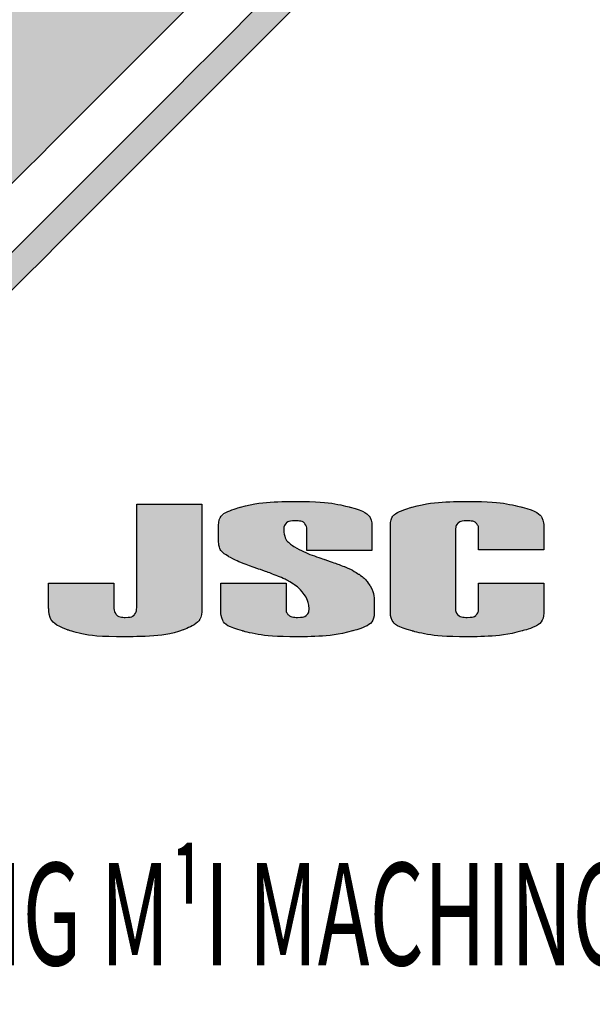
# Model space of a CAD drawing. Units: millimetres. Extents: x -532625 to 1244034, y -269362 to 363846.
# Drawn here: x 407388 to 408574, y 335919 to 337957 of the extents above; entities that cross this region are included whole.
import ezdxf
from ezdxf.enums import TextEntityAlignment as Align

# ---------------------------------------------------------------- set-up
doc = ezdxf.new("R2010")
doc.units = ezdxf.units.MM
doc.header["$MEASUREMENT"] = 0
doc.linetypes.add('HIDDEN', pattern=[0.375, 0.25, -0.125])
doc.layers.get('DEFPOINTS').update_dxf_attribs({"color": 8})
for name, color, linetype, lineweight in [('KHUNGTEN', 7, 'Continuous', 35), ('THAY', 9, 'Continuous', 15), ('tuong', 7, 'Continuous', 30)]:
    doc.layers.add(name, color=color, linetype=linetype, lineweight=lineweight)
doc.styles.add('KHUNGTEN', font='VHAVAN_3.TTF', dxfattribs={"width": 0.75})
doc.styles.add('KHUNGTENCTEC', font='VHAVAN_3.TTF', dxfattribs={"width": 0.75})

# ---------------------------------------------------------------- blocks, each defined once
blk = doc.blocks.new('CTEC-LOGO')
at = {"layer": 'KHUNGTEN'}
h = blk.add_hatch(color=5, dxfattribs=at)
edge = h.paths.add_edge_path()
edge.add_spline(control_points=[(-973.8, 86.8), (-973.8, 86.8), (-86.8, 973.9), (-86.8, 973.9), (-86.8, 973.9), (-86.8, 973.9), (-86.7, 973.9), (-86.7, 973.9), (-86.7, 973.9), (-86.7, 973.9), (-86.7, 973.9), (-86.7, 973.9), (-86.7, 973.9), (-80, 980.6), (-72.7, 986.4), (-65, 991.1), (-65, 991.1), (-57.3, 995.9), (-49.2, 999.8), (-40.7, 1002.7), (-40.7, 1002.7), (2.5, 1017.7), (52.4, 1008.1), (86.8, 973.9), (86.8, 973.9), (86.8, 973.9), (86.8, 973.9), (86.8, 973.9), (86.8, 973.9), (86.8, 973.9), (973.8, 86.8), (973.8, 86.8), (973.8, 86.8), (973.8, 86.8), (974, 86.8), (974, 86.8), (974, 86.8), (974, 86.8), (974, 86.7), (974, 86.7), (974, 86.7), (980.5, 80), (986.3, 72.7), (991.1, 64.9), (991.1, 64.9), (995.8, 57.4), (999.7, 49.1), (1002.7, 40.7), (1002.7, 40.7), (1017.7, -2.4), (1008.1, -52.4), (973.8, -86.7), (973.8, -86.7), (973.8, -86.7), (973.8, -86.8), (973.8, -86.8), (973.8, -86.8), (973.8, -86.8), (86.8, -973.8), (86.8, -973.8), (86.8, -973.8), (86.8, -973.8), (86.8, -973.9), (86.8, -973.9), (86.8, -973.9), (86.8, -973.9), (86.6, -973.9), (86.6, -973.9), (86.6, -973.9), (80, -980.6), (72.6, -986.3), (65, -991.1), (65, -991.1), (57.3, -995.8), (49.1, -999.8), (40.6, -1002.7), (40.6, -1002.7), (-2.3, -1017.8), (-52.5, -1008.1), (-86.7, -973.8), (-86.7, -973.8), (-86.7, -973.8), (-86.8, -973.8), (-86.8, -973.8), (-86.8, -973.8), (-86.8, -973.8), (-973.8, -86.8), (-973.8, -86.8), (-973.8, -86.8), (-973.8, -86.8), (-973.9, -86.7), (-973.9, -86.7), (-973.9, -86.7), (-973.9, -86.7), (-973.9, -86.7), (-973.9, -86.7), (-973.9, -86.7), (-980.6, -79.9), (-986.4, -72.6), (-991.2, -65), (-991.2, -65), (-995.9, -57.3), (-999.8, -49.1), (-1002.7, -40.7), (-1002.7, -40.7), (-1017.8, 2.4), (-1008.1, 52.5), (-973.8, 86.8), (-973.8, 86.8), (-973.8, 86.8), (-973.8, 86.8), (-973.8, 86.8)], knot_values=[0, 0, 0, 0, 0.035714, 0.035714, 0.035714, 0.035714, 0.071429, 0.071429, 0.071429, 0.071429, 0.107143, 0.107143, 0.107143, 0.107143, 0.142857, 0.142857, 0.142857, 0.142857, 0.178571, 0.178571, 0.178571, 0.178571, 0.214286, 0.214286, 0.214286, 0.214286, 0.25, 0.25, 0.25, 0.25, 0.285714, 0.285714, 0.285714, 0.285714, 0.321429, 0.321429, 0.321429, 0.321429, 0.357143, 0.357143, 0.357143, 0.357143, 0.392857, 0.392857, 0.392857, 0.392857, 0.428571, 0.428571, 0.428571, 0.428571, 0.464286, 0.464286, 0.464286, 0.464286, 0.5, 0.5, 0.5, 0.5, 0.535714, 0.535714, 0.535714, 0.535714, 0.571429, 0.571429, 0.571429, 0.571429, 0.607143, 0.607143, 0.607143, 0.607143, 0.642857, 0.642857, 0.642857, 0.642857, 0.678571, 0.678571, 0.678571, 0.678571, 0.714286, 0.714286, 0.714286, 0.714286, 0.75, 0.75, 0.75, 0.75, 0.785714, 0.785714, 0.785714, 0.785714, 0.821429, 0.821429, 0.821429, 0.821429, 0.857143, 0.857143, 0.857143, 0.857143, 0.892857, 0.892857, 0.892857, 0.892857, 0.928571, 0.928571, 0.928571, 0.928571, 0.964286, 0.964286, 0.964286, 0.964286, 1, 1, 1, 1], degree=3, periodic=0)
edge = h.paths.add_edge_path(flags=16)
edge.add_spline(control_points=[(-59.2, 946.2), (-59.2, 946.2), (-946.3, 59.3), (-946.3, 59.3), (-946.3, 59.3), (-946.3, 59.3), (-946.3, 59.3), (-946.3, 59.3), (-946.3, 59.3), (-969.6, 35.8), (-976.3, 1.6), (-966, -27.9), (-966, -27.9), (-964, -33.5), (-961.3, -39.1), (-958, -44.3), (-958, -44.3), (-954.9, -49.6), (-950.9, -54.6), (-946.4, -59.1), (-946.4, -59.1), (-946.4, -59.1), (-946.3, -59.1), (-946.3, -59.1), (-946.3, -59.1), (-946.3, -59.1), (-946.3, -59.2), (-946.3, -59.2), (-946.3, -59.2), (-946.3, -59.2), (-59.2, -946.2), (-59.2, -946.2), (-59.2, -946.2), (-59.2, -946.2), (-59.2, -946.3), (-59.2, -946.3), (-59.2, -946.3), (-35.8, -969.7), (-1.5, -976.2), (27.9, -966), (27.9, -966), (33.5, -964), (39.1, -961.3), (44.4, -958.1), (44.4, -958.1), (49.6, -954.7), (54.6, -950.8), (59.2, -946.3), (59.2, -946.3), (59.2, -946.3), (59.1, -946.3), (59.1, -946.3), (59.1, -946.3), (59.1, -946.3), (59.2, -946.2), (59.2, -946.2), (59.2, -946.2), (59.2, -946.2), (946.2, -59.2), (946.2, -59.2), (946.2, -59.2), (946.2, -59.2), (946.3, -59.2), (946.3, -59.2), (946.3, -59.2), (969.7, -35.8), (976.3, -1.5), (966, 27.9), (966, 27.9), (964, 33.5), (961.4, 39.1), (958, 44.4), (958, 44.4), (954.8, 49.7), (950.8, 54.6), (946.3, 59.2), (946.3, 59.2), (946.3, 59.2), (946.3, 59.2), (946.3, 59.2), (946.3, 59.2), (946.3, 59.2), (946.2, 59.3), (946.2, 59.3), (946.2, 59.3), (946.2, 59.3), (59.2, 946.2), (59.2, 946.2), (59.2, 946.2), (59.2, 946.2), (59.2, 946.3), (59.2, 946.3), (59.2, 946.3), (35.8, 969.7), (1.6, 976.2), (-27.8, 966), (-27.8, 966), (-33.6, 964), (-39.1, 961.3), (-44.4, 958), (-44.4, 958), (-49.6, 954.8), (-54.6, 950.9), (-59.2, 946.4), (-59.2, 946.4), (-59.2, 946.4), (-59.1, 946.3), (-59.1, 946.3), (-59.1, 946.3), (-59.1, 946.3), (-59.2, 946.2), (-59.2, 946.2)], knot_values=[0, 0, 0, 0, 0.035714, 0.035714, 0.035714, 0.035714, 0.071429, 0.071429, 0.071429, 0.071429, 0.107143, 0.107143, 0.107143, 0.107143, 0.142857, 0.142857, 0.142857, 0.142857, 0.178571, 0.178571, 0.178571, 0.178571, 0.214286, 0.214286, 0.214286, 0.214286, 0.25, 0.25, 0.25, 0.25, 0.285714, 0.285714, 0.285714, 0.285714, 0.321429, 0.321429, 0.321429, 0.321429, 0.357143, 0.357143, 0.357143, 0.357143, 0.392857, 0.392857, 0.392857, 0.392857, 0.428571, 0.428571, 0.428571, 0.428571, 0.464286, 0.464286, 0.464286, 0.464286, 0.5, 0.5, 0.5, 0.5, 0.535714, 0.535714, 0.535714, 0.535714, 0.571429, 0.571429, 0.571429, 0.571429, 0.607143, 0.607143, 0.607143, 0.607143, 0.642857, 0.642857, 0.642857, 0.642857, 0.678571, 0.678571, 0.678571, 0.678571, 0.714286, 0.714286, 0.714286, 0.714286, 0.75, 0.75, 0.75, 0.75, 0.785714, 0.785714, 0.785714, 0.785714, 0.821429, 0.821429, 0.821429, 0.821429, 0.857143, 0.857143, 0.857143, 0.857143, 0.892857, 0.892857, 0.892857, 0.892857, 0.928571, 0.928571, 0.928571, 0.928571, 0.964286, 0.964286, 0.964286, 0.964286, 1, 1, 1, 1], degree=3, periodic=0)
blk.add_hatch(color=5, dxfattribs=at).paths.add_polyline_path([(525.6, -378.9), (230.6, -378.9), (33.8, -575.7), (30.2, -579), (26.3, -581.8), (22.2, -584.2), (18, -586.2), (13.6, -587.7), (9.1, -588.8), (4.6, -589.4), (0, -589.6), (-4.6, -589.4), (-9.1, -588.8), (-13.6, -587.7), (-18, -586.2), (-22.2, -584.2), (-26.3, -581.8), (-30.2, -579), (-33.8, -575.7), (-575.8, -33.8), (-579, -30.2), (-581.9, -26.3), (-584.3, -22.3), (-586.2, -18), (-587.8, -13.6), (-588.9, -9.1), (-589.5, -4.6), (-589.7, 0), (-589.5, 4.6), (-588.9, 9.1), (-587.8, 13.6), (-586.2, 18), (-584.3, 22.2), (-581.9, 26.3), (-579, 30.2), (-575.8, 33.8), (-33.8, 575.7), (-30.2, 579), (-26.3, 581.8), (-22.2, 584.2), (-18, 586.2), (-13.6, 587.7), (-9.1, 588.8), (-4.6, 589.5), (0, 589.7), (4.6, 589.5), (9.1, 588.8), (13.6, 587.7), (18, 586.2), (22.2, 584.2), (26.3, 581.8), (30.2, 579), (33.8, 575.7), (230.6, 378.9), (525.6, 378.9), (77.4, 827), (69.1, 834.5), (60.3, 841), (50.9, 846.5), (41.2, 851), (31.2, 854.4), (20.9, 856.9), (10.5, 858.4), (0, 858.9), (-10.5, 858.4), (-21, 856.9), (-31.2, 854.4), (-41.3, 851), (-51, 846.5), (-60.3, 841), (-69.2, 834.5), (-77.5, 827), (-827, 77.4), (-834.5, 69.1), (-841, 60.3), (-846.5, 51), (-851, 41.3), (-854.5, 31.2), (-857, 21), (-858.4, 10.5), (-858.9, 0), (-858.4, -10.5), (-857, -20.9), (-854.5, -31.2), (-851, -41.2), (-846.5, -51), (-841, -60.3), (-834.5, -69.1), (-827, -77.4), (-77.5, -827), (-69.2, -834.5), (-60.3, -841), (-51, -846.5), (-41.3, -851), (-31.2, -854.4), (-21, -856.9), (-10.5, -858.4), (0, -858.9), (10.5, -858.4), (20.9, -856.9), (31.2, -854.4), (41.2, -851), (50.9, -846.5), (60.3, -841), (69.1, -834.5), (77.4, -827)])
h = blk.add_hatch(color=5, dxfattribs=at)
edge = h.paths.add_edge_path()
edge.add_spline(control_points=[(294.5, -1248.8), (294.5, -1248.8), (294.5, -1285.7), (294.5, -1285.7), (294.5, -1285.7), (294.5, -1300.2), (303.8, -1310.8), (322.3, -1317.4), (322.3, -1317.4), (340.8, -1324.1), (369, -1327.5), (406.8, -1327.5), (406.8, -1327.5), (444.7, -1327.5), (472.9, -1324.1), (491.4, -1317.4), (491.4, -1317.4), (509.9, -1310.8), (519.1, -1300.2), (519.1, -1285.7), (519.1, -1285.7), (519.1, -1285.7), (519.1, -1133.1), (519.1, -1133.1), (519.1, -1133.1), (519.1, -1133.1), (423.7, -1133.1), (423.7, -1133.1), (423.7, -1133.1), (423.7, -1133.1), (423.7, -1282.8), (423.7, -1282.8), (423.7, -1282.8), (423.7, -1287.9), (422.6, -1292), (420.4, -1294.8), (420.4, -1294.8), (418.1, -1297.7), (413.6, -1299.1), (406.8, -1299.1), (406.8, -1299.1), (400.5, -1299.1), (396.1, -1297.7), (393.6, -1294.8), (393.6, -1294.8), (391.1, -1292), (389.9, -1287.9), (389.9, -1282.8), (389.9, -1282.8), (389.9, -1282.8), (389.9, -1248.8), (389.9, -1248.8), (389.9, -1248.8), (389.9, -1248.8), (294.5, -1248.8), (294.5, -1248.8)], knot_values=[0, 0, 0, 0, 0.071429, 0.071429, 0.071429, 0.071429, 0.142857, 0.142857, 0.142857, 0.142857, 0.214286, 0.214286, 0.214286, 0.214286, 0.285714, 0.285714, 0.285714, 0.285714, 0.357143, 0.357143, 0.357143, 0.357143, 0.428571, 0.428571, 0.428571, 0.428571, 0.5, 0.5, 0.5, 0.5, 0.571429, 0.571429, 0.571429, 0.571429, 0.642857, 0.642857, 0.642857, 0.642857, 0.714286, 0.714286, 0.714286, 0.714286, 0.785714, 0.785714, 0.785714, 0.785714, 0.857143, 0.857143, 0.857143, 0.857143, 0.928571, 0.928571, 0.928571, 0.928571, 1, 1, 1, 1], degree=3, periodic=0)
h = blk.add_hatch(color=5, dxfattribs=at)
edge = h.paths.add_edge_path()
edge.add_spline(control_points=[(768, -1201.1), (768, -1201.1), (768, -1164.1), (768, -1164.1), (768, -1164.1), (768, -1152.2), (757.4, -1143.4), (736.3, -1137.8), (736.3, -1137.8), (715.1, -1132.1), (688.2, -1129.3), (655.8, -1129.3), (655.8, -1129.3), (623.3, -1129.3), (596.5, -1132.1), (575.3, -1137.8), (575.3, -1137.8), (554.1, -1143.4), (543.5, -1152.2), (543.5, -1164.1), (543.5, -1164.1), (543.5, -1164.1), (543.5, -1188), (543.5, -1188), (543.5, -1188), (543.5, -1196.9), (548.2, -1204.1), (557.7, -1209.7), (557.7, -1209.7), (567.1, -1215.2), (581.6, -1221.3), (601, -1227.9), (601, -1227.9), (612.7, -1232), (622.5, -1235.6), (630.4, -1238.7), (630.4, -1238.7), (638.3, -1241.8), (645.6, -1245.6), (652.4, -1250), (652.4, -1250), (659.1, -1254.3), (664.7, -1259.6), (669, -1265.6), (669, -1265.6), (673.2, -1271.7), (675.6, -1278.7), (676, -1286.5), (676, -1286.5), (676, -1290.1), (674.9, -1293.1), (672.7, -1295.5), (672.7, -1295.5), (670.4, -1297.9), (665.9, -1299.1), (659.1, -1299.1), (659.1, -1299.1), (652.4, -1299.1), (647.9, -1297.9), (645.6, -1295.5), (645.6, -1295.5), (643.4, -1293.1), (642.2, -1290.1), (642.2, -1286.5), (642.2, -1286.5), (642.2, -1286.5), (642.2, -1248.8), (642.2, -1248.8), (642.2, -1248.8), (642.2, -1248.8), (546.9, -1248.8), (546.9, -1248.8), (546.9, -1248.8), (546.9, -1248.8), (546.9, -1292.7), (546.9, -1292.7), (546.9, -1292.7), (546.9, -1304.6), (557.5, -1313.4), (578.6, -1319), (578.6, -1319), (599.8, -1324.7), (626.7, -1327.5), (659.1, -1327.5), (659.1, -1327.5), (691.6, -1327.5), (718.5, -1324.7), (739.6, -1319), (739.6, -1319), (760.8, -1313.4), (771.4, -1304.6), (771.4, -1292.7), (771.4, -1292.7), (771.4, -1292.7), (771.4, -1276.1), (771.4, -1276.1), (771.4, -1276.1), (771.4, -1267.1), (769.4, -1259.4), (765.3, -1252.8), (765.3, -1252.8), (761.3, -1246.2), (755.9, -1240.6), (749.1, -1236), (749.1, -1236), (742.3, -1231.5), (735.2, -1227.7), (727.8, -1224.8), (727.8, -1224.8), (720.4, -1221.8), (710.8, -1218.4), (699.1, -1214.5), (699.1, -1214.5), (679.2, -1207.9), (664.3, -1201.6), (654.4, -1195.7), (654.4, -1195.7), (644.5, -1189.8), (639.3, -1181.4), (638.9, -1170.3), (638.9, -1170.3), (638.9, -1166.7), (640, -1163.7), (642.2, -1161.3), (642.2, -1161.3), (644.5, -1158.9), (649, -1157.7), (655.8, -1157.7), (655.8, -1157.7), (662.5, -1157.7), (667, -1158.9), (669.3, -1161.3), (669.3, -1161.3), (671.5, -1163.7), (672.7, -1166.7), (672.7, -1170.3), (672.7, -1170.3), (672.7, -1170.3), (672.7, -1201.1), (672.7, -1201.1), (672.7, -1201.1), (672.7, -1201.1), (768, -1201.1), (768, -1201.1)], knot_values=[0, 0, 0, 0, 0.027778, 0.027778, 0.027778, 0.027778, 0.055556, 0.055556, 0.055556, 0.055556, 0.083333, 0.083333, 0.083333, 0.083333, 0.111111, 0.111111, 0.111111, 0.111111, 0.138889, 0.138889, 0.138889, 0.138889, 0.166667, 0.166667, 0.166667, 0.166667, 0.194444, 0.194444, 0.194444, 0.194444, 0.222222, 0.222222, 0.222222, 0.222222, 0.25, 0.25, 0.25, 0.25, 0.277778, 0.277778, 0.277778, 0.277778, 0.305556, 0.305556, 0.305556, 0.305556, 0.333333, 0.333333, 0.333333, 0.333333, 0.361111, 0.361111, 0.361111, 0.361111, 0.388889, 0.388889, 0.388889, 0.388889, 0.416667, 0.416667, 0.416667, 0.416667, 0.444444, 0.444444, 0.444444, 0.444444, 0.472222, 0.472222, 0.472222, 0.472222, 0.5, 0.5, 0.5, 0.5, 0.527778, 0.527778, 0.527778, 0.527778, 0.555556, 0.555556, 0.555556, 0.555556, 0.583333, 0.583333, 0.583333, 0.583333, 0.611111, 0.611111, 0.611111, 0.611111, 0.638889, 0.638889, 0.638889, 0.638889, 0.666667, 0.666667, 0.666667, 0.666667, 0.694444, 0.694444, 0.694444, 0.694444, 0.722222, 0.722222, 0.722222, 0.722222, 0.75, 0.75, 0.75, 0.75, 0.777778, 0.777778, 0.777778, 0.777778, 0.805556, 0.805556, 0.805556, 0.805556, 0.833333, 0.833333, 0.833333, 0.833333, 0.861111, 0.861111, 0.861111, 0.861111, 0.888889, 0.888889, 0.888889, 0.888889, 0.916667, 0.916667, 0.916667, 0.916667, 0.944444, 0.944444, 0.944444, 0.944444, 0.972222, 0.972222, 0.972222, 0.972222, 1, 1, 1, 1], degree=3, periodic=0)
h = blk.add_hatch(color=5, dxfattribs=at)
edge = h.paths.add_edge_path()
edge.add_spline(control_points=[(924.3, -1248.8), (924.3, -1248.8), (924.3, -1286.5), (924.3, -1286.5), (924.3, -1286.5), (924.3, -1290.1), (923.2, -1293.1), (920.9, -1295.5), (920.9, -1295.5), (918.7, -1297.9), (914.2, -1299.1), (907.4, -1299.1), (907.4, -1299.1), (900.6, -1299.1), (896.1, -1297.9), (893.9, -1295.5), (893.9, -1295.5), (891.6, -1293.1), (890.5, -1290.1), (890.5, -1286.5), (890.5, -1286.5), (890.5, -1286.5), (890.5, -1170.3), (890.5, -1170.3), (890.5, -1170.3), (890.5, -1166.7), (891.6, -1163.7), (893.9, -1161.3), (893.9, -1161.3), (896.1, -1158.9), (900.6, -1157.7), (907.4, -1157.7), (907.4, -1157.7), (914.2, -1157.7), (918.7, -1158.9), (920.9, -1161.3), (920.9, -1161.3), (923.2, -1163.7), (924.3, -1166.7), (924.3, -1170.3), (924.3, -1170.3), (924.3, -1170.3), (924.3, -1200.3), (924.3, -1200.3), (924.3, -1200.3), (924.3, -1200.3), (1019.7, -1200.3), (1019.7, -1200.3), (1019.7, -1200.3), (1019.7, -1200.3), (1019.7, -1164.1), (1019.7, -1164.1), (1019.7, -1164.1), (1019.7, -1152.2), (1009.1, -1143.4), (987.9, -1137.8), (987.9, -1137.8), (966.7, -1132.1), (939.9, -1129.3), (907.4, -1129.3), (907.4, -1129.3), (874.9, -1129.3), (848.1, -1132.1), (826.9, -1137.8), (826.9, -1137.8), (805.7, -1143.4), (795.1, -1152.2), (795.1, -1164.1), (795.1, -1164.1), (795.1, -1164.1), (795.1, -1292.7), (795.1, -1292.7), (795.1, -1292.7), (795.1, -1304.6), (805.7, -1313.4), (826.9, -1319), (826.9, -1319), (848.1, -1324.7), (874.9, -1327.5), (907.4, -1327.5), (907.4, -1327.5), (939.9, -1327.5), (966.7, -1324.7), (987.9, -1319), (987.9, -1319), (1009.1, -1313.4), (1019.7, -1304.6), (1019.7, -1292.7), (1019.7, -1292.7), (1019.7, -1292.7), (1019.7, -1248.8), (1019.7, -1248.8), (1019.7, -1248.8), (1019.7, -1248.8), (924.3, -1248.8), (924.3, -1248.8)], knot_values=[0, 0, 0, 0, 0.041667, 0.041667, 0.041667, 0.041667, 0.083333, 0.083333, 0.083333, 0.083333, 0.125, 0.125, 0.125, 0.125, 0.166667, 0.166667, 0.166667, 0.166667, 0.208333, 0.208333, 0.208333, 0.208333, 0.25, 0.25, 0.25, 0.25, 0.291667, 0.291667, 0.291667, 0.291667, 0.333333, 0.333333, 0.333333, 0.333333, 0.375, 0.375, 0.375, 0.375, 0.416667, 0.416667, 0.416667, 0.416667, 0.458333, 0.458333, 0.458333, 0.458333, 0.5, 0.5, 0.5, 0.5, 0.541667, 0.541667, 0.541667, 0.541667, 0.583333, 0.583333, 0.583333, 0.583333, 0.625, 0.625, 0.625, 0.625, 0.666667, 0.666667, 0.666667, 0.666667, 0.708333, 0.708333, 0.708333, 0.708333, 0.75, 0.75, 0.75, 0.75, 0.791667, 0.791667, 0.791667, 0.791667, 0.833333, 0.833333, 0.833333, 0.833333, 0.875, 0.875, 0.875, 0.875, 0.916667, 0.916667, 0.916667, 0.916667, 0.958333, 0.958333, 0.958333, 0.958333, 1, 1, 1, 1], degree=3, periodic=0)
at = {"layer": 'DEFPOINTS', "color": 5}
for points, knots in [([(-973.8, 86.8), (-973.8, 86.8), (-86.8, 973.9), (-86.8, 973.9), (-86.8, 973.9), (-86.8, 973.9), (-86.7, 973.9), (-86.7, 973.9), (-86.7, 973.9), (-86.7, 973.9), (-86.7, 973.9), (-86.7, 973.9), (-86.7, 973.9), (-80, 980.6), (-72.7, 986.4), (-65, 991.1), (-65, 991.1), (-57.3, 995.9), (-49.2, 999.8), (-40.7, 1002.7), (-40.7, 1002.7), (2.5, 1017.7), (52.4, 1008.1), (86.8, 973.9), (86.8, 973.9), (86.8, 973.9), (86.8, 973.9), (86.8, 973.9), (86.8, 973.9), (86.8, 973.9), (973.8, 86.8), (973.8, 86.8), (973.8, 86.8), (973.8, 86.8), (974, 86.8), (974, 86.8), (974, 86.8), (974, 86.8), (974, 86.7), (974, 86.7), (974, 86.7), (980.5, 80), (986.3, 72.7), (991.1, 64.9), (991.1, 64.9), (995.8, 57.4), (999.7, 49.1), (1002.7, 40.7), (1002.7, 40.7), (1017.7, -2.4), (1008.1, -52.4), (973.8, -86.7), (973.8, -86.7), (973.8, -86.7), (973.8, -86.8), (973.8, -86.8), (973.8, -86.8), (973.8, -86.8), (86.8, -973.8), (86.8, -973.8), (86.8, -973.8), (86.8, -973.8), (86.8, -973.9), (86.8, -973.9), (86.8, -973.9), (86.8, -973.9), (86.6, -973.9), (86.6, -973.9), (86.6, -973.9), (80, -980.6), (72.6, -986.3), (65, -991.1), (65, -991.1), (57.3, -995.8), (49.1, -999.8), (40.6, -1002.7), (40.6, -1002.7), (-2.3, -1017.8), (-52.5, -1008.1), (-86.7, -973.8), (-86.7, -973.8), (-86.7, -973.8), (-86.8, -973.8), (-86.8, -973.8), (-86.8, -973.8), (-86.8, -973.8), (-973.8, -86.8), (-973.8, -86.8), (-973.8, -86.8), (-973.8, -86.8), (-973.9, -86.7), (-973.9, -86.7), (-973.9, -86.7), (-973.9, -86.7), (-973.9, -86.7), (-973.9, -86.7), (-973.9, -86.7), (-980.6, -79.9), (-986.4, -72.6), (-991.2, -65), (-991.2, -65), (-995.9, -57.3), (-999.8, -49.1), (-1002.7, -40.7), (-1002.7, -40.7), (-1017.8, 2.4), (-1008.1, 52.5), (-973.8, 86.8), (-973.8, 86.8), (-973.8, 86.8), (-973.8, 86.8), (-973.8, 86.8)], [0, 0, 0, 0, 0.035714, 0.035714, 0.035714, 0.053571, 0.071429, 0.071429, 0.071429, 0.089286, 0.107143, 0.107143, 0.107143, 0.125, 0.142857, 0.142857, 0.142857, 0.160714, 0.178571, 0.178571, 0.178571, 0.196429, 0.214286, 0.214286, 0.214286, 0.232143, 0.25, 0.25, 0.25, 0.267857, 0.285714, 0.285714, 0.285714, 0.303571, 0.321429, 0.321429, 0.321429, 0.339286, 0.357143, 0.357143, 0.357143, 0.375, 0.392857, 0.392857, 0.392857, 0.410714, 0.428571, 0.428571, 0.428571, 0.446429, 0.464286, 0.464286, 0.464286, 0.482143, 0.5, 0.5, 0.5, 0.517857, 0.535714, 0.535714, 0.535714, 0.553571, 0.571429, 0.571429, 0.571429, 0.589286, 0.607143, 0.607143, 0.607143, 0.625, 0.642857, 0.642857, 0.642857, 0.660714, 0.678571, 0.678571, 0.678571, 0.696429, 0.714286, 0.714286, 0.714286, 0.732143, 0.75, 0.75, 0.75, 0.767857, 0.785714, 0.785714, 0.785714, 0.803571, 0.821429, 0.821429, 0.821429, 0.839286, 0.857143, 0.857143, 0.857143, 0.875, 0.892857, 0.892857, 0.892857, 0.910714, 0.928571, 0.928571, 0.928571, 0.946429, 0.964286, 0.964286, 0.964286, 0.982143, 1, 1, 1, 1]), ([(-59.2, 946.2), (-59.2, 946.2), (-946.3, 59.3), (-946.3, 59.3), (-946.3, 59.3), (-946.3, 59.3), (-946.3, 59.3), (-946.3, 59.3), (-946.3, 59.3), (-969.6, 35.8), (-976.3, 1.6), (-966, -27.9), (-966, -27.9), (-964, -33.5), (-961.3, -39.1), (-958, -44.3), (-958, -44.3), (-954.9, -49.6), (-950.9, -54.6), (-946.4, -59.1), (-946.4, -59.1), (-946.4, -59.1), (-946.3, -59.1), (-946.3, -59.1), (-946.3, -59.1), (-946.3, -59.1), (-946.3, -59.2), (-946.3, -59.2), (-946.3, -59.2), (-946.3, -59.2), (-59.2, -946.2), (-59.2, -946.2), (-59.2, -946.2), (-59.2, -946.2), (-59.2, -946.3), (-59.2, -946.3), (-59.2, -946.3), (-35.8, -969.7), (-1.5, -976.2), (27.9, -966), (27.9, -966), (33.5, -964), (39.1, -961.3), (44.4, -958.1), (44.4, -958.1), (49.6, -954.7), (54.6, -950.8), (59.2, -946.3), (59.2, -946.3), (59.2, -946.3), (59.1, -946.3), (59.1, -946.3), (59.1, -946.3), (59.1, -946.3), (59.2, -946.2), (59.2, -946.2), (59.2, -946.2), (59.2, -946.2), (946.2, -59.2), (946.2, -59.2), (946.2, -59.2), (946.2, -59.2), (946.3, -59.2), (946.3, -59.2), (946.3, -59.2), (969.7, -35.8), (976.3, -1.5), (966, 27.9), (966, 27.9), (964, 33.5), (961.4, 39.1), (958, 44.4), (958, 44.4), (954.8, 49.7), (950.8, 54.6), (946.3, 59.2), (946.3, 59.2), (946.3, 59.2), (946.3, 59.2), (946.3, 59.2), (946.3, 59.2), (946.3, 59.2), (946.2, 59.3), (946.2, 59.3), (946.2, 59.3), (946.2, 59.3), (59.2, 946.2), (59.2, 946.2), (59.2, 946.2), (59.2, 946.2), (59.2, 946.3), (59.2, 946.3), (59.2, 946.3), (35.8, 969.7), (1.6, 976.2), (-27.8, 966), (-27.8, 966), (-33.6, 964), (-39.1, 961.3), (-44.4, 958), (-44.4, 958), (-49.6, 954.8), (-54.6, 950.9), (-59.2, 946.4), (-59.2, 946.4), (-59.2, 946.4), (-59.1, 946.3), (-59.1, 946.3), (-59.1, 946.3), (-59.1, 946.3), (-59.2, 946.2), (-59.2, 946.2)], [0, 0, 0, 0, 0.035714, 0.035714, 0.035714, 0.053571, 0.071429, 0.071429, 0.071429, 0.089286, 0.107143, 0.107143, 0.107143, 0.125, 0.142857, 0.142857, 0.142857, 0.160714, 0.178571, 0.178571, 0.178571, 0.196429, 0.214286, 0.214286, 0.214286, 0.232143, 0.25, 0.25, 0.25, 0.267857, 0.285714, 0.285714, 0.285714, 0.303571, 0.321429, 0.321429, 0.321429, 0.339286, 0.357143, 0.357143, 0.357143, 0.375, 0.392857, 0.392857, 0.392857, 0.410714, 0.428571, 0.428571, 0.428571, 0.446429, 0.464286, 0.464286, 0.464286, 0.482143, 0.5, 0.5, 0.5, 0.517857, 0.535714, 0.535714, 0.535714, 0.553571, 0.571429, 0.571429, 0.571429, 0.589286, 0.607143, 0.607143, 0.607143, 0.625, 0.642857, 0.642857, 0.642857, 0.660714, 0.678571, 0.678571, 0.678571, 0.696429, 0.714286, 0.714286, 0.714286, 0.732143, 0.75, 0.75, 0.75, 0.767857, 0.785714, 0.785714, 0.785714, 0.803571, 0.821429, 0.821429, 0.821429, 0.839286, 0.857143, 0.857143, 0.857143, 0.875, 0.892857, 0.892857, 0.892857, 0.910714, 0.928571, 0.928571, 0.928571, 0.946429, 0.964286, 0.964286, 0.964286, 0.982143, 1, 1, 1, 1]), ([(525.6, -378.9), (420.8, -483.6), (77.4, -827), (77.4, -827), (77.4, -827), (34.9, -869.6), (-34.9, -869.6), (-77.5, -827), (-77.5, -827), (-77.5, -827), (-827, -77.4), (-827, -77.4), (-827, -77.4), (-869.6, -34.8), (-869.6, 34.9), (-827, 77.4), (-827, 77.4), (-827, 77.4), (-77.5, 827), (-77.5, 827), (-77.5, 827), (-34.9, 869.6), (34.9, 869.6), (77.4, 827), (77.4, 827), (420.8, 483.7), (525.6, 378.9)], [0.6345363, 0.6345363, 0.6345363, 0.6345363, 0.6875, 0.6875, 0.6875, 0.71875, 0.75, 0.75, 0.75, 0.78125, 0.8125, 0.8125, 0.8125, 0.84375, 0.875, 0.875, 0.875, 0.90625, 0.9375, 0.9375, 0.9375, 0.96875, 1, 1, 1, 1.0529632, 1.0529632, 1.0529632, 1.0529632]), ([(294.5, -1248.8), (294.5, -1248.8), (294.5, -1285.7), (294.5, -1285.7), (294.5, -1285.7), (294.5, -1300.2), (303.8, -1310.8), (322.3, -1317.4), (322.3, -1317.4), (340.8, -1324.1), (369, -1327.5), (406.8, -1327.5), (406.8, -1327.5), (444.7, -1327.5), (472.9, -1324.1), (491.4, -1317.4), (491.4, -1317.4), (509.9, -1310.8), (519.1, -1300.2), (519.1, -1285.7), (519.1, -1285.7), (519.1, -1285.7), (519.1, -1133.1), (519.1, -1133.1), (519.1, -1133.1), (519.1, -1133.1), (423.7, -1133.1), (423.7, -1133.1), (423.7, -1133.1), (423.7, -1133.1), (423.7, -1282.8), (423.7, -1282.8), (423.7, -1282.8), (423.7, -1287.9), (422.6, -1292), (420.4, -1294.8), (420.4, -1294.8), (418.1, -1297.7), (413.6, -1299.1), (406.8, -1299.1), (406.8, -1299.1), (400.5, -1299.1), (396.1, -1297.7), (393.6, -1294.8), (393.6, -1294.8), (391.1, -1292), (389.9, -1287.9), (389.9, -1282.8), (389.9, -1282.8), (389.9, -1282.8), (389.9, -1248.8), (389.9, -1248.8), (389.9, -1248.8), (389.9, -1248.8), (294.5, -1248.8), (294.5, -1248.8)], [0, 0, 0, 0, 0.071429, 0.071429, 0.071429, 0.107143, 0.142857, 0.142857, 0.142857, 0.178571, 0.214286, 0.214286, 0.214286, 0.25, 0.285714, 0.285714, 0.285714, 0.321429, 0.357143, 0.357143, 0.357143, 0.392857, 0.428571, 0.428571, 0.428571, 0.464286, 0.5, 0.5, 0.5, 0.535714, 0.571429, 0.571429, 0.571429, 0.607143, 0.642857, 0.642857, 0.642857, 0.678571, 0.714286, 0.714286, 0.714286, 0.75, 0.785714, 0.785714, 0.785714, 0.821429, 0.857143, 0.857143, 0.857143, 0.892857, 0.928571, 0.928571, 0.928571, 0.964286, 1, 1, 1, 1]), ([(768, -1201.1), (768, -1201.1), (768, -1164.1), (768, -1164.1), (768, -1164.1), (768, -1152.2), (757.4, -1143.4), (736.3, -1137.8), (736.3, -1137.8), (715.1, -1132.1), (688.2, -1129.3), (655.8, -1129.3), (655.8, -1129.3), (623.3, -1129.3), (596.5, -1132.1), (575.3, -1137.8), (575.3, -1137.8), (554.1, -1143.4), (543.5, -1152.2), (543.5, -1164.1), (543.5, -1164.1), (543.5, -1164.1), (543.5, -1188), (543.5, -1188), (543.5, -1188), (543.5, -1196.9), (548.2, -1204.1), (557.7, -1209.7), (557.7, -1209.7), (567.1, -1215.2), (581.6, -1221.3), (601, -1227.9), (601, -1227.9), (612.7, -1232), (622.5, -1235.6), (630.4, -1238.7), (630.4, -1238.7), (638.3, -1241.8), (645.6, -1245.6), (652.4, -1250), (652.4, -1250), (659.1, -1254.3), (664.7, -1259.6), (669, -1265.6), (669, -1265.6), (673.2, -1271.7), (675.6, -1278.7), (676, -1286.5), (676, -1286.5), (676, -1290.1), (674.9, -1293.1), (672.7, -1295.5), (672.7, -1295.5), (670.4, -1297.9), (665.9, -1299.1), (659.1, -1299.1), (659.1, -1299.1), (652.4, -1299.1), (647.9, -1297.9), (645.6, -1295.5), (645.6, -1295.5), (643.4, -1293.1), (642.2, -1290.1), (642.2, -1286.5), (642.2, -1286.5), (642.2, -1286.5), (642.2, -1248.8), (642.2, -1248.8), (642.2, -1248.8), (642.2, -1248.8), (546.9, -1248.8), (546.9, -1248.8), (546.9, -1248.8), (546.9, -1248.8), (546.9, -1292.7), (546.9, -1292.7), (546.9, -1292.7), (546.9, -1304.6), (557.5, -1313.4), (578.6, -1319), (578.6, -1319), (599.8, -1324.7), (626.7, -1327.5), (659.1, -1327.5), (659.1, -1327.5), (691.6, -1327.5), (718.5, -1324.7), (739.6, -1319), (739.6, -1319), (760.8, -1313.4), (771.4, -1304.6), (771.4, -1292.7), (771.4, -1292.7), (771.4, -1292.7), (771.4, -1276.1), (771.4, -1276.1), (771.4, -1276.1), (771.4, -1267.1), (769.4, -1259.4), (765.3, -1252.8), (765.3, -1252.8), (761.3, -1246.2), (755.9, -1240.6), (749.1, -1236), (749.1, -1236), (742.3, -1231.5), (735.2, -1227.7), (727.8, -1224.8), (727.8, -1224.8), (720.4, -1221.8), (710.8, -1218.4), (699.1, -1214.5), (699.1, -1214.5), (679.2, -1207.9), (664.3, -1201.6), (654.4, -1195.7), (654.4, -1195.7), (644.5, -1189.8), (639.3, -1181.4), (638.9, -1170.3), (638.9, -1170.3), (638.9, -1166.7), (640, -1163.7), (642.2, -1161.3), (642.2, -1161.3), (644.5, -1158.9), (649, -1157.7), (655.8, -1157.7), (655.8, -1157.7), (662.5, -1157.7), (667, -1158.9), (669.3, -1161.3), (669.3, -1161.3), (671.5, -1163.7), (672.7, -1166.7), (672.7, -1170.3), (672.7, -1170.3), (672.7, -1170.3), (672.7, -1201.1), (672.7, -1201.1), (672.7, -1201.1), (672.7, -1201.1), (768, -1201.1), (768, -1201.1)], [0, 0, 0, 0, 0.027778, 0.027778, 0.027778, 0.041667, 0.055556, 0.055556, 0.055556, 0.069444, 0.083333, 0.083333, 0.083333, 0.097222, 0.111111, 0.111111, 0.111111, 0.125, 0.138889, 0.138889, 0.138889, 0.152778, 0.166667, 0.166667, 0.166667, 0.180556, 0.194444, 0.194444, 0.194444, 0.208333, 0.222222, 0.222222, 0.222222, 0.236111, 0.25, 0.25, 0.25, 0.263889, 0.277778, 0.277778, 0.277778, 0.291667, 0.305556, 0.305556, 0.305556, 0.319444, 0.333333, 0.333333, 0.333333, 0.347222, 0.361111, 0.361111, 0.361111, 0.375, 0.388889, 0.388889, 0.388889, 0.402778, 0.416667, 0.416667, 0.416667, 0.430556, 0.444444, 0.444444, 0.444444, 0.458333, 0.472222, 0.472222, 0.472222, 0.486111, 0.5, 0.5, 0.5, 0.513889, 0.527778, 0.527778, 0.527778, 0.541667, 0.555556, 0.555556, 0.555556, 0.569444, 0.583333, 0.583333, 0.583333, 0.597222, 0.611111, 0.611111, 0.611111, 0.625, 0.638889, 0.638889, 0.638889, 0.652778, 0.666667, 0.666667, 0.666667, 0.680556, 0.694444, 0.694444, 0.694444, 0.708333, 0.722222, 0.722222, 0.722222, 0.736111, 0.75, 0.75, 0.75, 0.763889, 0.777778, 0.777778, 0.777778, 0.791667, 0.805556, 0.805556, 0.805556, 0.819444, 0.833333, 0.833333, 0.833333, 0.847222, 0.861111, 0.861111, 0.861111, 0.875, 0.888889, 0.888889, 0.888889, 0.902778, 0.916667, 0.916667, 0.916667, 0.930556, 0.944444, 0.944444, 0.944444, 0.958333, 0.972222, 0.972222, 0.972222, 0.986111, 1, 1, 1, 1]), ([(924.3, -1248.8), (924.3, -1248.8), (924.3, -1286.5), (924.3, -1286.5), (924.3, -1286.5), (924.3, -1290.1), (923.2, -1293.1), (920.9, -1295.5), (920.9, -1295.5), (918.7, -1297.9), (914.2, -1299.1), (907.4, -1299.1), (907.4, -1299.1), (900.6, -1299.1), (896.1, -1297.9), (893.9, -1295.5), (893.9, -1295.5), (891.6, -1293.1), (890.5, -1290.1), (890.5, -1286.5), (890.5, -1286.5), (890.5, -1286.5), (890.5, -1170.3), (890.5, -1170.3), (890.5, -1170.3), (890.5, -1166.7), (891.6, -1163.7), (893.9, -1161.3), (893.9, -1161.3), (896.1, -1158.9), (900.6, -1157.7), (907.4, -1157.7), (907.4, -1157.7), (914.2, -1157.7), (918.7, -1158.9), (920.9, -1161.3), (920.9, -1161.3), (923.2, -1163.7), (924.3, -1166.7), (924.3, -1170.3), (924.3, -1170.3), (924.3, -1170.3), (924.3, -1200.3), (924.3, -1200.3), (924.3, -1200.3), (924.3, -1200.3), (1019.7, -1200.3), (1019.7, -1200.3), (1019.7, -1200.3), (1019.7, -1200.3), (1019.7, -1164.1), (1019.7, -1164.1), (1019.7, -1164.1), (1019.7, -1152.2), (1009.1, -1143.4), (987.9, -1137.8), (987.9, -1137.8), (966.7, -1132.1), (939.9, -1129.3), (907.4, -1129.3), (907.4, -1129.3), (874.9, -1129.3), (848.1, -1132.1), (826.9, -1137.8), (826.9, -1137.8), (805.7, -1143.4), (795.1, -1152.2), (795.1, -1164.1), (795.1, -1164.1), (795.1, -1164.1), (795.1, -1292.7), (795.1, -1292.7), (795.1, -1292.7), (795.1, -1304.6), (805.7, -1313.4), (826.9, -1319), (826.9, -1319), (848.1, -1324.7), (874.9, -1327.5), (907.4, -1327.5), (907.4, -1327.5), (939.9, -1327.5), (966.7, -1324.7), (987.9, -1319), (987.9, -1319), (1009.1, -1313.4), (1019.7, -1304.6), (1019.7, -1292.7), (1019.7, -1292.7), (1019.7, -1292.7), (1019.7, -1248.8), (1019.7, -1248.8), (1019.7, -1248.8), (1019.7, -1248.8), (924.3, -1248.8), (924.3, -1248.8)], [0, 0, 0, 0, 0.041667, 0.041667, 0.041667, 0.0625, 0.083333, 0.083333, 0.083333, 0.104167, 0.125, 0.125, 0.125, 0.145833, 0.166667, 0.166667, 0.166667, 0.1875, 0.208333, 0.208333, 0.208333, 0.229167, 0.25, 0.25, 0.25, 0.270833, 0.291667, 0.291667, 0.291667, 0.3125, 0.333333, 0.333333, 0.333333, 0.354167, 0.375, 0.375, 0.375, 0.395833, 0.416667, 0.416667, 0.416667, 0.4375, 0.458333, 0.458333, 0.458333, 0.479167, 0.5, 0.5, 0.5, 0.520833, 0.541667, 0.541667, 0.541667, 0.5625, 0.583333, 0.583333, 0.583333, 0.604167, 0.625, 0.625, 0.625, 0.645833, 0.666667, 0.666667, 0.666667, 0.6875, 0.708333, 0.708333, 0.708333, 0.729167, 0.75, 0.75, 0.75, 0.770833, 0.791667, 0.791667, 0.791667, 0.8125, 0.833333, 0.833333, 0.833333, 0.854167, 0.875, 0.875, 0.875, 0.895833, 0.916667, 0.916667, 0.916667, 0.9375, 0.958333, 0.958333, 0.958333, 0.979167, 1, 1, 1, 1])]:
    blk.add_open_spline(points, degree=3, knots=knots, dxfattribs=at)
blk = doc.blocks.new('KT A2-HVQY')
at = {"layer": 'tuong', "linetype": 'HIDDEN'}
blk.add_blockref('CTEC-LOGO', (38330.2, 11817), dxfattribs=at)
at = {"layer": 'DEFPOINTS', "color": 7, "style": 'KHUNGTEN', "width": 0.75}
blk.add_attdef('CHUYKHIIN', text='', height=250, dxfattribs=at).set_placement((2277, 795), align=Align.MIDDLE_LEFT)
blk.add_attdef('KHOGIAY-TILE', text='', height=250, dxfattribs=at).set_placement((40708.4, 795), align=Align.MIDDLE_RIGHT)
at = {"layer": 'KHUNGTEN', "color": 7, "style": 'KHUNGTENCTEC', "width": 0.583962}
blk.add_text('§ÞA CHØ: TÇNG 5, TRUNG T¢M TH¦¥NG M¹I MACHINCO 1, KM9+500 ', height=150, dxfattribs=at).set_placement((36380.2, 10008.5), (40280.2, 10008.5), align=Align.FIT)
at = {"layer": 'KHUNGTEN', "color": 7, "style": 'KHUNGTEN', "width": 0.777692}
for tag, p, p2 in [('NGAYNOP1', (36905.2, 27012.7), (37805.2, 27012.7)), ('NGAYNOP2', (36905.2, 26562.7), (37805.2, 26562.7)), ('NGAYNOP3', (36905.2, 26112.7), (37805.2, 26112.7)), ('NGAYNOP4', (36905.2, 25662.7), (37805.2, 25662.7)), ('NGAYNOP5', (36905.2, 25212.7), (37805.2, 25212.7))]:
    blk.add_attdef(tag, text='', height=150, dxfattribs=at).set_placement(p, p2, align=Align.FIT)
at = {"layer": 'KHUNGTEN', "color": 7, "style": 'KHUNGTEN', "width": 0.75}
for tag, p in [('NOIDUNG1', (38180.5, 26999.9)), ('NOIDUNG2', (38180.5, 26549.9)), ('NOIDUNG3', (38180.5, 26099.9)), ('NOIDUNG4', (38180.5, 25649.9)), ('NOIDUNG5', (38180.5, 25199.9))]:
    blk.add_attdef(tag, p, '', height=150, dxfattribs=at)
for tag, height, p in [('TENCONGTRINHDONG1', 245, (38330.2, 16812.9)), ('TENCONGTRINHDONG2', 245, (38330.2, 16417.9)), ('TENCONGTRINHDONG3', 245, (38330.2, 16022.9)), ('HANGMUC', 245, (38330.2, 14302.9)), ('TENBANVEDONG1', 300, (38330.2, 4382.9)), ('TENBANVEDONG2', 300, (38330.2, 3872.9)), ('TENBANVEDONG3', 300, (38330.2, 3347.9))]:
    blk.add_attdef(tag, text='', height=height, dxfattribs=at).set_placement(p, align=Align.TOP_CENTER)
for tag, p in [('DIADIEMXAYDUNG', (38330.2, 15345.9)), ('DIADIEMXAYDUNGDONG1', (38330.2, 15120.9)), ('DIADIEMXAYDUNGDONG2', (38330.2, 14895.9))]:
    blk.add_attdef(tag, text='', height=135, dxfattribs=at).set_placement(p, align=Align.CENTER)
at = {"layer": 'KHUNGTEN', "style": 'KHUNGTEN', "width": 0.75}
for tag, p in [('CHUNHIEMTHIETKET', (36178.6, 7933.7)), ('CHUTRITHIETKE', (36185.5, 7217.9)), ('TYLE', (36180.2, 1457.9))]:
    blk.add_attdef(tag, p, '', height=210, dxfattribs=at)
at = {"layer": 'KHUNGTEN', "style": 'KHUNGTEN'}
blk.add_attdef('GIAIDOAN', text='', height=210, dxfattribs=at).set_placement((38330.2, 4967.9), align=Align.CENTER)
at = {"layer": 'KHUNGTEN', "style": 'KHUNGTEN', "width": 0.650008}
blk.add_attdef('HOANTHANH', text='', height=210, dxfattribs=at).set_placement((36180.2, 2207.9), (37345.2, 2207.9), align=Align.FIT)
at = {"layer": 'KHUNGTEN', "style": 'KHUNGTEN'}
blk.add_attdef('SOHOPDONG', (37680.2, 2207.9), '', height=210, dxfattribs=at)
at = {"layer": 'KHUNGTEN', "style": 'KHUNGTEN', "width": 0.75}
blk.add_attdef('BANVESO', text='', height=300, dxfattribs=at).set_placement((40355.2, 1697.9), align=Align.MIDDLE_RIGHT)

msp = doc.modelspace()

# ---------------------------------------------------------------- block references
at = {"layer": 'THAY', "xscale": 1.414141408749856, "yscale": 1.414141408691648, "zscale": 1.414141408697671}
msp.add_blockref('KT A2-HVQY', (352827.20835, 321846.0276), dxfattribs=at)

doc.saveas('drawing.dxf')
